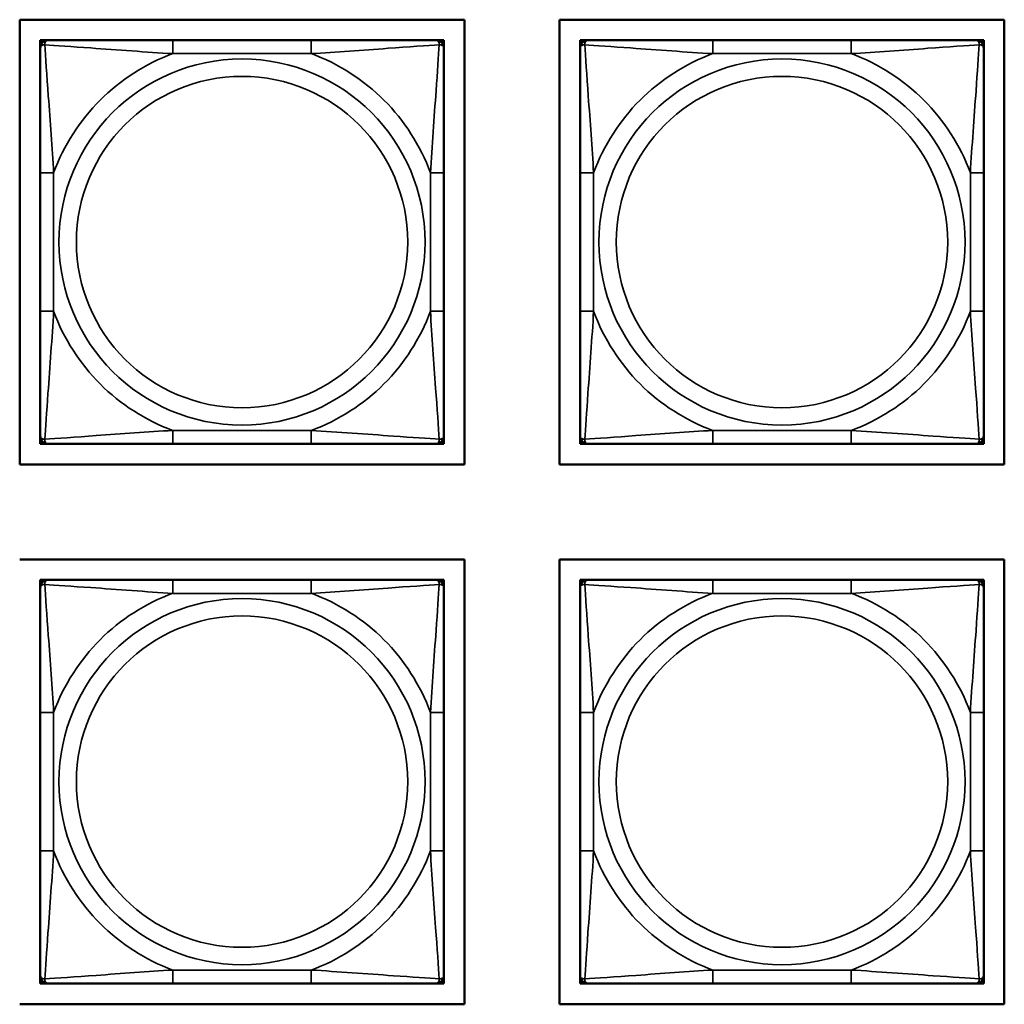
# Model space of a CAD drawing. Units: inches. Extents: x 2.8 to 94.4, y 2.2 to 45.2.
# Drawn here: x 28.1 to 29.5, y 5.7 to 7.1 of the extents above; entities that cross this region are included whole.
import ezdxf

# ---------------------------------------------------------------- set-up
doc = ezdxf.new("R2010")
doc.units = ezdxf.units.IN
doc.header["$MEASUREMENT"] = 0
doc.layers.add('Visible (ANSI)', color=7, linetype='Continuous', lineweight=50)
doc.layers.add('Visible Narrow (ANSI)', color=7, linetype='Continuous', lineweight=35)

msp = doc.modelspace()

# ---------------------------------------------------------------- linework, layer by layer
at = {"layer": 'Visible (ANSI)'}
for p, q in [((28.0752, 6.4744), (28.0752, 7.125)), ((28.0752, 7.125), (28.7258, 7.125)), ((28.7258, 7.125), (28.7258, 6.4744)), ((28.8652, 6.4744), (28.8652, 7.125)), ((28.8652, 7.125), (29.5158, 7.125)), ((29.5158, 7.125), (29.5158, 6.4744)), ((28.1052, 7.095), (28.1111, 7.095)), ((28.1052, 7.0891), (28.1052, 7.095)), ((28.1052, 7.0832), (28.1052, 7.0891)), ((28.1111, 7.095), (28.117, 7.095)), ((28.2993, 7.095), (28.117, 7.095)), ((28.5016, 7.095), (28.2993, 7.095)), ((28.684, 7.095), (28.5016, 7.095)), ((28.684, 7.095), (28.6899, 7.095)), ((28.6899, 7.095), (28.6958, 7.095)), ((28.6958, 7.095), (28.6958, 7.0891)), ((28.6958, 7.0891), (28.6958, 7.0832)), ((28.8952, 7.095), (28.9011, 7.095)), ((28.8952, 7.0891), (28.8952, 7.095)), ((28.8952, 7.0832), (28.8952, 7.0891)), ((28.9011, 7.095), (28.907, 7.095)), ((29.0893, 7.095), (28.907, 7.095)), ((29.2916, 7.095), (29.0893, 7.095)), ((29.474, 7.095), (29.2916, 7.095)), ((29.474, 7.095), (29.4799, 7.095)), ((29.4799, 7.095), (29.4858, 7.095)), ((29.4858, 7.095), (29.4858, 7.0891)), ((29.4858, 7.0891), (29.4858, 7.0832)), ((28.1052, 7.0832), (28.1052, 6.9009)), ((28.6958, 6.9009), (28.6958, 7.0832)), ((28.8952, 7.0832), (28.8952, 6.9009)), ((29.4858, 6.9009), (29.4858, 7.0832)), ((28.1052, 6.9009), (28.1052, 6.6986)), ((28.6958, 6.6986), (28.6958, 6.9009)), ((28.8952, 6.9009), (28.8952, 6.6986)), ((29.4858, 6.6986), (29.4858, 6.9009)), ((28.1052, 6.6986), (28.1052, 6.5162)), ((28.6958, 6.5162), (28.6958, 6.6986)), ((28.8952, 6.6986), (28.8952, 6.5162)), ((29.4858, 6.5162), (29.4858, 6.6986)), ((28.1052, 6.5103), (28.1052, 6.5162)), ((28.6958, 6.5162), (28.6958, 6.5103)), ((28.8952, 6.5103), (28.8952, 6.5162)), ((29.4858, 6.5162), (29.4858, 6.5103)), ((28.1052, 6.5044), (28.1052, 6.5103)), ((28.1111, 6.5044), (28.1052, 6.5044)), ((28.117, 6.5044), (28.1111, 6.5044)), ((28.117, 6.5044), (28.2993, 6.5044)), ((28.2993, 6.5044), (28.5016, 6.5044)), ((28.5016, 6.5044), (28.684, 6.5044)), ((28.6899, 6.5044), (28.684, 6.5044)), ((28.6958, 6.5044), (28.6899, 6.5044)), ((28.6958, 6.5103), (28.6958, 6.5044)), ((28.8952, 6.5044), (28.8952, 6.5103)), ((28.9011, 6.5044), (28.8952, 6.5044)), ((28.907, 6.5044), (28.9011, 6.5044)), ((28.907, 6.5044), (29.0893, 6.5044)), ((29.0893, 6.5044), (29.2916, 6.5044)), ((29.2916, 6.5044), (29.474, 6.5044)), ((29.4799, 6.5044), (29.474, 6.5044)), ((29.4858, 6.5044), (29.4799, 6.5044)), ((29.4858, 6.5103), (29.4858, 6.5044)), ((28.7258, 6.4744), (28.0752, 6.4744)), ((29.5158, 6.4744), (28.8652, 6.4744)), ((28.0752, 6.335), (28.7258, 6.335)), ((28.7258, 6.335), (28.7258, 5.6844)), ((28.8652, 5.6844), (28.8652, 6.335)), ((28.8652, 6.335), (29.5158, 6.335)), ((29.5158, 6.335), (29.5158, 5.6844)), ((28.1052, 6.3054), (28.1111, 6.3054)), ((28.1052, 6.2995), (28.1052, 6.3054)), ((28.1052, 6.2936), (28.1052, 6.2995)), ((28.1111, 6.3054), (28.117, 6.3054)), ((28.2993, 6.3054), (28.117, 6.3054)), ((28.5016, 6.3054), (28.2993, 6.3054)), ((28.684, 6.3054), (28.5016, 6.3054)), ((28.684, 6.3054), (28.6899, 6.3054)), ((28.6899, 6.3054), (28.6958, 6.3054)), ((28.6958, 6.3054), (28.6958, 6.2995)), ((28.6958, 6.2995), (28.6958, 6.2936)), ((28.8952, 6.3054), (28.9011, 6.3054)), ((28.8952, 6.2995), (28.8952, 6.3054)), ((28.8952, 6.2936), (28.8952, 6.2995)), ((28.9011, 6.3054), (28.907, 6.3054)), ((29.0893, 6.3054), (28.907, 6.3054)), ((29.2916, 6.3054), (29.0893, 6.3054)), ((29.474, 6.3054), (29.2916, 6.3054)), ((29.474, 6.3054), (29.4799, 6.3054)), ((29.4799, 6.3054), (29.4858, 6.3054)), ((29.4858, 6.3054), (29.4858, 6.2995)), ((29.4858, 6.2995), (29.4858, 6.2936)), ((28.1052, 6.2936), (28.1052, 6.1113)), ((28.6958, 6.1113), (28.6958, 6.2936)), ((28.8952, 6.2936), (28.8952, 6.1113)), ((29.4858, 6.1113), (29.4858, 6.2936)), ((28.1052, 6.1113), (28.1052, 5.909)), ((28.6958, 5.909), (28.6958, 6.1113)), ((28.8952, 6.1113), (28.8952, 5.909)), ((29.4858, 5.909), (29.4858, 6.1113)), ((28.1052, 5.909), (28.1052, 5.7267)), ((28.6958, 5.7267), (28.6958, 5.909)), ((28.8952, 5.909), (28.8952, 5.7267)), ((29.4858, 5.7267), (29.4858, 5.909)), ((28.1052, 5.7208), (28.1052, 5.7267)), ((28.1052, 5.7149), (28.1052, 5.7208)), ((28.6958, 5.7267), (28.6958, 5.7208)), ((28.6958, 5.7208), (28.6958, 5.7149)), ((28.8952, 5.7208), (28.8952, 5.7267)), ((28.8952, 5.7149), (28.8952, 5.7208)), ((29.4858, 5.7267), (29.4858, 5.7208)), ((29.4858, 5.7208), (29.4858, 5.7149)), ((28.1111, 5.7149), (28.1052, 5.7149)), ((28.117, 5.7149), (28.1111, 5.7149)), ((28.117, 5.7149), (28.2993, 5.7149)), ((28.2993, 5.7149), (28.5016, 5.7149)), ((28.5016, 5.7149), (28.684, 5.7149)), ((28.6899, 5.7149), (28.684, 5.7149)), ((28.6958, 5.7149), (28.6899, 5.7149)), ((28.9011, 5.7149), (28.8952, 5.7149)), ((28.907, 5.7149), (28.9011, 5.7149)), ((28.907, 5.7149), (29.0893, 5.7149)), ((29.0893, 5.7149), (29.2916, 5.7149)), ((29.2916, 5.7149), (29.474, 5.7149)), ((29.4799, 5.7149), (29.474, 5.7149)), ((29.4858, 5.7149), (29.4799, 5.7149)), ((28.7258, 5.6844), (28.0752, 5.6844)), ((29.5158, 5.6844), (28.8652, 5.6844))]:
    msp.add_line(p, q, dxfattribs=at)
for centre, radius, start, end in [((28.1111, 7.0891), 0.00591, 90, 180), ((28.117, 7.0832), 0.0118, 90, 180), ((28.684, 7.0832), 0.0118, 0, 90), ((28.6899, 7.0891), 0.00591, 0, 90), ((28.9011, 7.0891), 0.00591, 90, 180), ((28.907, 7.0832), 0.0118, 90, 180), ((29.474, 7.0832), 0.0118, 0, 90), ((29.4799, 7.0891), 0.00591, 0, 90), ((28.117, 6.5162), 0.0118, 180, 270), ((28.684, 6.5162), 0.0118, 270, 0), ((28.907, 6.5162), 0.0118, 180, 270), ((29.474, 6.5162), 0.0118, 270, 0), ((28.1111, 6.5103), 0.00591, 180, 270), ((28.6899, 6.5103), 0.00591, 270, 0), ((28.9011, 6.5103), 0.00591, 180, 270), ((29.4799, 6.5103), 0.00591, 270, 0), ((28.1111, 6.2995), 0.00591, 90, 180), ((28.117, 6.2936), 0.0118, 90, 180), ((28.684, 6.2936), 0.0118, 0, 90), ((28.6899, 6.2995), 0.00591, 0, 90), ((28.9011, 6.2995), 0.00591, 90, 180), ((28.907, 6.2936), 0.0118, 90, 180), ((29.474, 6.2936), 0.0118, 0, 90), ((29.4799, 6.2995), 0.00591, 0, 90), ((28.117, 5.7267), 0.0118, 180, 270), ((28.1111, 5.7208), 0.00591, 180, 270), ((28.684, 5.7267), 0.0118, 270, 0), ((28.6899, 5.7208), 0.00591, 270, 0), ((28.907, 5.7267), 0.0118, 180, 270), ((28.9011, 5.7208), 0.00591, 180, 270), ((29.474, 5.7267), 0.0118, 270, 0), ((29.4799, 5.7208), 0.00591, 270, 0)]:
    msp.add_arc(centre, radius, start, end, dxfattribs=at)
at = {"layer": 'Visible Narrow (ANSI)'}
for p, q in [((28.2993, 7.095), (28.2993, 7.0753)), ((28.5016, 7.095), (28.5016, 7.0753)), ((29.0893, 7.095), (29.0893, 7.0753)), ((29.2916, 7.095), (29.2916, 7.0753)), ((28.2993, 7.0753), (28.5016, 7.0753)), ((29.0893, 7.0753), (29.2916, 7.0753)), ((28.1052, 6.9009), (28.1249, 6.9009)), ((28.1249, 6.6986), (28.1249, 6.9009)), ((28.6761, 6.9009), (28.6761, 6.6986)), ((28.6958, 6.9009), (28.6761, 6.9009)), ((28.8952, 6.9009), (28.9149, 6.9009)), ((28.9149, 6.6986), (28.9149, 6.9009)), ((29.4661, 6.9009), (29.4661, 6.6986)), ((29.4858, 6.9009), (29.4661, 6.9009)), ((28.1052, 6.6986), (28.1249, 6.6986)), ((28.6958, 6.6986), (28.6761, 6.6986)), ((28.8952, 6.6986), (28.9149, 6.6986)), ((29.4858, 6.6986), (29.4661, 6.6986)), ((28.5016, 6.5241), (28.2993, 6.5241)), ((28.2993, 6.5044), (28.2993, 6.5241)), ((28.5016, 6.5044), (28.5016, 6.5241)), ((29.2916, 6.5241), (29.0893, 6.5241)), ((29.0893, 6.5044), (29.0893, 6.5241)), ((29.2916, 6.5044), (29.2916, 6.5241)), ((28.2993, 6.3054), (28.2993, 6.2857)), ((28.5016, 6.3054), (28.5016, 6.2857)), ((29.0893, 6.3054), (29.0893, 6.2857)), ((29.2916, 6.3054), (29.2916, 6.2857)), ((28.2993, 6.2857), (28.5016, 6.2857)), ((29.0893, 6.2857), (29.2916, 6.2857)), ((28.1052, 6.1113), (28.1249, 6.1113)), ((28.1249, 5.909), (28.1249, 6.1113)), ((28.6761, 6.1113), (28.6761, 5.909)), ((28.6958, 6.1113), (28.6761, 6.1113)), ((28.8952, 6.1113), (28.9149, 6.1113)), ((28.9149, 5.909), (28.9149, 6.1113)), ((29.4661, 6.1113), (29.4661, 5.909)), ((29.4858, 6.1113), (29.4661, 6.1113)), ((28.1052, 5.909), (28.1249, 5.909)), ((28.6958, 5.909), (28.6761, 5.909)), ((28.8952, 5.909), (28.9149, 5.909)), ((29.4858, 5.909), (29.4661, 5.909)), ((28.5016, 5.7346), (28.2993, 5.7346)), ((28.2993, 5.7149), (28.2993, 5.7346)), ((28.5016, 5.7149), (28.5016, 5.7346)), ((29.2916, 5.7346), (29.0893, 5.7346)), ((29.0893, 5.7149), (29.0893, 5.7346)), ((29.2916, 5.7149), (29.2916, 5.7346))]:
    msp.add_line(p, q, dxfattribs=at)
for centre, radius in [((28.4005, 6.7997), 0.2678), ((29.1905, 6.7997), 0.2678), ((28.4005, 6.7997), 0.2424), ((29.1905, 6.7997), 0.2424), ((28.4005, 6.0102), 0.2678), ((29.1905, 6.0102), 0.2678), ((28.4005, 6.0102), 0.2424), ((29.1905, 6.0102), 0.2424)]:
    msp.add_circle(centre, radius, dxfattribs=at)
for centre, start, end in [((28.4005, 6.7997), 110.1547, 159.8453), ((28.4005, 6.7997), 20.1547, 69.8453), ((29.1905, 6.7997), 110.1547, 159.8453), ((29.1905, 6.7997), 20.1547, 69.8453), ((28.4005, 6.7997), 200.1547, 249.8453), ((28.4005, 6.7997), 290.1547, 339.8453), ((29.1905, 6.7997), 200.1547, 249.8453), ((29.1905, 6.7997), 290.1547, 339.8453), ((28.4005, 6.0102), 110.1547, 159.8453), ((28.4005, 6.0102), 20.1547, 69.8453), ((29.1905, 6.0102), 110.1547, 159.8453), ((29.1905, 6.0102), 20.1547, 69.8453), ((28.4005, 6.0102), 200.1547, 249.8453), ((28.4005, 6.0102), 290.1547, 339.8453), ((29.1905, 6.0102), 200.1547, 249.8453), ((29.1905, 6.0102), 290.1547, 339.8453)]:
    msp.add_arc(centre, 0.2936, start, end, dxfattribs=at)
for points, knots in [([(28.1052, 7.0832), (28.1052, 7.0837), (28.1053, 7.0842), (28.1055, 7.0851), (28.1057, 7.0855), (28.1061, 7.0861), (28.1063, 7.0863), (28.1066, 7.0866), (28.1067, 7.0867), (28.1071, 7.087), (28.1074, 7.0872), (28.1084, 7.0877), (28.109, 7.0879), (28.1105, 7.0881), (28.1112, 7.0882), (28.1121, 7.0881)], [-0.0532704, -0.0532704, -0.0532704, -0.0532704, -0.04377373, -0.04377373, -0.03521335, -0.03521335, -0.02986312, -0.02986312, -0.02651922, -0.02651922, -0.01983142, -0.01983142, -0.00913095, -0.00913095, 0.00023197, 0.00023197, 0.00023197, 0.00023197]), ([(28.1121, 7.0881), (28.112, 7.089), (28.1121, 7.0897), (28.1123, 7.0912), (28.1125, 7.0918), (28.113, 7.0928), (28.1132, 7.0931), (28.1135, 7.0935), (28.1136, 7.0936), (28.1139, 7.0939), (28.1141, 7.0941), (28.1147, 7.0945), (28.1151, 7.0947), (28.116, 7.0949), (28.1165, 7.095), (28.117, 7.095)], [-0.00023197, -0.00023197, -0.00023197, -0.00023197, 0.00913095, 0.00913095, 0.01983142, 0.01983142, 0.02651922, 0.02651922, 0.02986312, 0.02986312, 0.03521335, 0.03521335, 0.04377373, 0.04377373, 0.0532704, 0.0532704, 0.0532704, 0.0532704]), ([(28.1121, 7.0881), (28.1269, 7.0872), (28.1524, 7.0855), (28.1791, 7.0836), (28.2185, 7.0808), (28.2601, 7.0776), (28.2993, 7.0753)], [-0.7478145, -0.7478145, -0.7478145, -0.7478145, -0.5493956, -0.5493956, -0.5493956, -0.2569537, -0.2569537, -0.2569537, -0.2569537]), ([(28.1249, 6.9009), (28.1227, 6.9375), (28.1198, 6.9762), (28.1171, 7.0133), (28.115, 7.0429), (28.1131, 7.0717), (28.1121, 7.0881)], [0.2569517, 0.2569517, 0.2569517, 0.2569517, 0.5303913, 0.5303913, 0.5303913, 0.7482818, 0.7482818, 0.7482818, 0.7482818]), ([(28.5016, 7.0753), (28.5383, 7.0775), (28.5769, 7.0804), (28.6141, 7.0831), (28.6437, 7.0852), (28.6725, 7.0871), (28.6889, 7.0881)], [0.2569517, 0.2569517, 0.2569517, 0.2569517, 0.5303913, 0.5303913, 0.5303913, 0.7482818, 0.7482818, 0.7482818, 0.7482818]), ([(28.6889, 7.0881), (28.688, 7.0732), (28.6863, 7.0478), (28.6844, 7.0211), (28.6816, 6.9817), (28.6784, 6.9401), (28.6761, 6.9009)], [-0.7478145, -0.7478145, -0.7478145, -0.7478145, -0.5493956, -0.5493956, -0.5493956, -0.2569537, -0.2569537, -0.2569537, -0.2569537]), ([(28.684, 7.095), (28.6845, 7.095), (28.685, 7.0949), (28.6859, 7.0947), (28.6863, 7.0945), (28.6868, 7.0941), (28.6871, 7.0939), (28.6874, 7.0936), (28.6875, 7.0935), (28.6878, 7.0931), (28.688, 7.0928), (28.6884, 7.0918), (28.6886, 7.0912), (28.6889, 7.0897), (28.6889, 7.089), (28.6889, 7.0881)], [-0.0532704, -0.0532704, -0.0532704, -0.0532704, -0.04377373, -0.04377373, -0.03521335, -0.03521335, -0.02986312, -0.02986312, -0.02651922, -0.02651922, -0.01983142, -0.01983142, -0.00913095, -0.00913095, 0.00023197, 0.00023197, 0.00023197, 0.00023197]), ([(28.6889, 7.0881), (28.6898, 7.0882), (28.6905, 7.0881), (28.692, 7.0879), (28.6926, 7.0877), (28.6935, 7.0872), (28.6939, 7.087), (28.6943, 7.0867), (28.6944, 7.0866), (28.6947, 7.0863), (28.6949, 7.0861), (28.6953, 7.0855), (28.6954, 7.0851), (28.6957, 7.0842), (28.6958, 7.0837), (28.6958, 7.0832)], [-0.00023197, -0.00023197, -0.00023197, -0.00023197, 0.00913095, 0.00913095, 0.01983142, 0.01983142, 0.02651922, 0.02651922, 0.02986312, 0.02986312, 0.03521335, 0.03521335, 0.04377373, 0.04377373, 0.0532704, 0.0532704, 0.0532704, 0.0532704]), ([(28.8952, 7.0832), (28.8952, 7.0837), (28.8953, 7.0842), (28.8955, 7.0851), (28.8957, 7.0855), (28.8961, 7.0861), (28.8963, 7.0863), (28.8966, 7.0866), (28.8967, 7.0867), (28.8971, 7.087), (28.8974, 7.0872), (28.8984, 7.0877), (28.899, 7.0879), (28.9005, 7.0881), (28.9012, 7.0882), (28.9021, 7.0881)], [-0.0532704, -0.0532704, -0.0532704, -0.0532704, -0.04377373, -0.04377373, -0.03521335, -0.03521335, -0.02986312, -0.02986312, -0.02651922, -0.02651922, -0.01983142, -0.01983142, -0.00913095, -0.00913095, 0.00023197, 0.00023197, 0.00023197, 0.00023197]), ([(28.9021, 7.0881), (28.902, 7.089), (28.9021, 7.0897), (28.9023, 7.0912), (28.9025, 7.0918), (28.903, 7.0928), (28.9032, 7.0931), (28.9035, 7.0935), (28.9036, 7.0936), (28.9039, 7.0939), (28.9041, 7.0941), (28.9047, 7.0945), (28.9051, 7.0947), (28.906, 7.0949), (28.9065, 7.095), (28.907, 7.095)], [-0.00023197, -0.00023197, -0.00023197, -0.00023197, 0.00913095, 0.00913095, 0.01983142, 0.01983142, 0.02651922, 0.02651922, 0.02986312, 0.02986312, 0.03521335, 0.03521335, 0.04377373, 0.04377373, 0.0532704, 0.0532704, 0.0532704, 0.0532704]), ([(28.9021, 7.0881), (28.9169, 7.0872), (28.9424, 7.0855), (28.9691, 7.0836), (29.0085, 7.0808), (29.0501, 7.0776), (29.0893, 7.0753)], [-0.7478145, -0.7478145, -0.7478145, -0.7478145, -0.5493956, -0.5493956, -0.5493956, -0.2569537, -0.2569537, -0.2569537, -0.2569537]), ([(28.9149, 6.9009), (28.9127, 6.9375), (28.9098, 6.9762), (28.9071, 7.0133), (28.905, 7.0429), (28.9031, 7.0717), (28.9021, 7.0881)], [0.2569517, 0.2569517, 0.2569517, 0.2569517, 0.5303913, 0.5303913, 0.5303913, 0.7482818, 0.7482818, 0.7482818, 0.7482818]), ([(29.2916, 7.0753), (29.3283, 7.0775), (29.3669, 7.0804), (29.4041, 7.0831), (29.4337, 7.0852), (29.4625, 7.0871), (29.4789, 7.0881)], [0.2569517, 0.2569517, 0.2569517, 0.2569517, 0.5303913, 0.5303913, 0.5303913, 0.7482818, 0.7482818, 0.7482818, 0.7482818]), ([(29.4789, 7.0881), (29.478, 7.0732), (29.4763, 7.0478), (29.4744, 7.0211), (29.4716, 6.9817), (29.4684, 6.9401), (29.4661, 6.9009)], [-0.7478145, -0.7478145, -0.7478145, -0.7478145, -0.5493956, -0.5493956, -0.5493956, -0.2569537, -0.2569537, -0.2569537, -0.2569537]), ([(29.474, 7.095), (29.4745, 7.095), (29.475, 7.0949), (29.4759, 7.0947), (29.4763, 7.0945), (29.4768, 7.0941), (29.4771, 7.0939), (29.4774, 7.0936), (29.4775, 7.0935), (29.4778, 7.0931), (29.478, 7.0928), (29.4784, 7.0918), (29.4786, 7.0912), (29.4789, 7.0897), (29.4789, 7.089), (29.4789, 7.0881)], [-0.0532704, -0.0532704, -0.0532704, -0.0532704, -0.04377373, -0.04377373, -0.03521335, -0.03521335, -0.02986312, -0.02986312, -0.02651922, -0.02651922, -0.01983142, -0.01983142, -0.00913095, -0.00913095, 0.00023197, 0.00023197, 0.00023197, 0.00023197]), ([(29.4789, 7.0881), (29.4798, 7.0882), (29.4805, 7.0881), (29.482, 7.0879), (29.4826, 7.0877), (29.4835, 7.0872), (29.4839, 7.087), (29.4843, 7.0867), (29.4844, 7.0866), (29.4847, 7.0863), (29.4849, 7.0861), (29.4853, 7.0855), (29.4854, 7.0851), (29.4857, 7.0842), (29.4858, 7.0837), (29.4858, 7.0832)], [-0.00023197, -0.00023197, -0.00023197, -0.00023197, 0.00913095, 0.00913095, 0.01983142, 0.01983142, 0.02651922, 0.02651922, 0.02986312, 0.02986312, 0.03521335, 0.03521335, 0.04377373, 0.04377373, 0.0532704, 0.0532704, 0.0532704, 0.0532704]), ([(28.1121, 6.5113), (28.113, 6.5262), (28.1147, 6.5517), (28.1166, 6.5783), (28.1194, 6.6177), (28.1226, 6.6593), (28.1249, 6.6986)], [-0.7478145, -0.7478145, -0.7478145, -0.7478145, -0.5493956, -0.5493956, -0.5493956, -0.2569537, -0.2569537, -0.2569537, -0.2569537]), ([(28.6761, 6.6986), (28.6783, 6.6619), (28.6812, 6.6233), (28.6838, 6.5861), (28.6859, 6.5565), (28.6879, 6.5277), (28.6889, 6.5113)], [0.2569517, 0.2569517, 0.2569517, 0.2569517, 0.5303913, 0.5303913, 0.5303913, 0.7482818, 0.7482818, 0.7482818, 0.7482818]), ([(28.9021, 6.5113), (28.903, 6.5262), (28.9047, 6.5517), (28.9066, 6.5783), (28.9094, 6.6177), (28.9126, 6.6593), (28.9149, 6.6986)], [-0.7478145, -0.7478145, -0.7478145, -0.7478145, -0.5493956, -0.5493956, -0.5493956, -0.2569537, -0.2569537, -0.2569537, -0.2569537]), ([(29.4661, 6.6986), (29.4683, 6.6619), (29.4712, 6.6233), (29.4738, 6.5861), (29.4759, 6.5565), (29.4779, 6.5277), (29.4789, 6.5113)], [0.2569517, 0.2569517, 0.2569517, 0.2569517, 0.5303913, 0.5303913, 0.5303913, 0.7482818, 0.7482818, 0.7482818, 0.7482818]), ([(28.1121, 6.5113), (28.1112, 6.5113), (28.1105, 6.5113), (28.109, 6.5116), (28.1084, 6.5118), (28.1074, 6.5122), (28.1071, 6.5124), (28.1067, 6.5127), (28.1066, 6.5128), (28.1063, 6.5131), (28.1061, 6.5134), (28.1057, 6.5139), (28.1055, 6.5143), (28.1053, 6.5152), (28.1052, 6.5157), (28.1052, 6.5162)], [-0.00023197, -0.00023197, -0.00023197, -0.00023197, 0.00913095, 0.00913095, 0.01983142, 0.01983142, 0.02651922, 0.02651922, 0.02986312, 0.02986312, 0.03521335, 0.03521335, 0.04377373, 0.04377373, 0.0532704, 0.0532704, 0.0532704, 0.0532704]), ([(28.2993, 6.5241), (28.2627, 6.5219), (28.224, 6.519), (28.1869, 6.5164), (28.1573, 6.5143), (28.1285, 6.5123), (28.1121, 6.5113)], [0.2569517, 0.2569517, 0.2569517, 0.2569517, 0.5303913, 0.5303913, 0.5303913, 0.7482818, 0.7482818, 0.7482818, 0.7482818]), ([(28.6889, 6.5113), (28.674, 6.5122), (28.6485, 6.5139), (28.6219, 6.5158), (28.5825, 6.5186), (28.5409, 6.5218), (28.5016, 6.5241)], [-0.7478145, -0.7478145, -0.7478145, -0.7478145, -0.5493956, -0.5493956, -0.5493956, -0.2569537, -0.2569537, -0.2569537, -0.2569537]), ([(28.6958, 6.5162), (28.6958, 6.5157), (28.6957, 6.5152), (28.6954, 6.5143), (28.6953, 6.5139), (28.6949, 6.5134), (28.6947, 6.5131), (28.6944, 6.5128), (28.6943, 6.5127), (28.6939, 6.5124), (28.6935, 6.5122), (28.6926, 6.5118), (28.692, 6.5116), (28.6905, 6.5113), (28.6898, 6.5113), (28.6889, 6.5113)], [-0.0532704, -0.0532704, -0.0532704, -0.0532704, -0.04377373, -0.04377373, -0.03521335, -0.03521335, -0.02986312, -0.02986312, -0.02651922, -0.02651922, -0.01983142, -0.01983142, -0.00913095, -0.00913095, 0.00023197, 0.00023197, 0.00023197, 0.00023197]), ([(28.9021, 6.5113), (28.9012, 6.5113), (28.9005, 6.5113), (28.899, 6.5116), (28.8984, 6.5118), (28.8974, 6.5122), (28.8971, 6.5124), (28.8967, 6.5127), (28.8966, 6.5128), (28.8963, 6.5131), (28.8961, 6.5134), (28.8957, 6.5139), (28.8955, 6.5143), (28.8953, 6.5152), (28.8952, 6.5157), (28.8952, 6.5162)], [-0.00023197, -0.00023197, -0.00023197, -0.00023197, 0.00913095, 0.00913095, 0.01983142, 0.01983142, 0.02651922, 0.02651922, 0.02986312, 0.02986312, 0.03521335, 0.03521335, 0.04377373, 0.04377373, 0.0532704, 0.0532704, 0.0532704, 0.0532704]), ([(29.0893, 6.5241), (29.0527, 6.5219), (29.014, 6.519), (28.9769, 6.5164), (28.9473, 6.5143), (28.9185, 6.5123), (28.9021, 6.5113)], [0.2569517, 0.2569517, 0.2569517, 0.2569517, 0.5303913, 0.5303913, 0.5303913, 0.7482818, 0.7482818, 0.7482818, 0.7482818]), ([(29.4789, 6.5113), (29.464, 6.5122), (29.4385, 6.5139), (29.4119, 6.5158), (29.3725, 6.5186), (29.3309, 6.5218), (29.2916, 6.5241)], [-0.7478145, -0.7478145, -0.7478145, -0.7478145, -0.5493956, -0.5493956, -0.5493956, -0.2569537, -0.2569537, -0.2569537, -0.2569537]), ([(29.4858, 6.5162), (29.4858, 6.5157), (29.4857, 6.5152), (29.4854, 6.5143), (29.4853, 6.5139), (29.4849, 6.5134), (29.4847, 6.5131), (29.4844, 6.5128), (29.4843, 6.5127), (29.4839, 6.5124), (29.4835, 6.5122), (29.4826, 6.5118), (29.482, 6.5116), (29.4805, 6.5113), (29.4798, 6.5113), (29.4789, 6.5113)], [-0.0532704, -0.0532704, -0.0532704, -0.0532704, -0.04377373, -0.04377373, -0.03521335, -0.03521335, -0.02986312, -0.02986312, -0.02651922, -0.02651922, -0.01983142, -0.01983142, -0.00913095, -0.00913095, 0.00023197, 0.00023197, 0.00023197, 0.00023197]), ([(28.117, 6.5044), (28.1165, 6.5044), (28.116, 6.5045), (28.1151, 6.5048), (28.1147, 6.5049), (28.1141, 6.5053), (28.1139, 6.5055), (28.1136, 6.5058), (28.1135, 6.5059), (28.1132, 6.5063), (28.113, 6.5067), (28.1125, 6.5076), (28.1123, 6.5082), (28.1121, 6.5097), (28.112, 6.5104), (28.1121, 6.5113)], [-0.0532704, -0.0532704, -0.0532704, -0.0532704, -0.04377373, -0.04377373, -0.03521335, -0.03521335, -0.02986312, -0.02986312, -0.02651922, -0.02651922, -0.01983142, -0.01983142, -0.00913095, -0.00913095, 0.00023197, 0.00023197, 0.00023197, 0.00023197]), ([(28.6889, 6.5113), (28.6889, 6.5104), (28.6889, 6.5097), (28.6886, 6.5082), (28.6884, 6.5076), (28.688, 6.5067), (28.6878, 6.5063), (28.6875, 6.5059), (28.6874, 6.5058), (28.6871, 6.5055), (28.6868, 6.5053), (28.6863, 6.5049), (28.6859, 6.5048), (28.685, 6.5045), (28.6845, 6.5044), (28.684, 6.5044)], [-0.00023197, -0.00023197, -0.00023197, -0.00023197, 0.00913095, 0.00913095, 0.01983142, 0.01983142, 0.02651922, 0.02651922, 0.02986312, 0.02986312, 0.03521335, 0.03521335, 0.04377373, 0.04377373, 0.0532704, 0.0532704, 0.0532704, 0.0532704]), ([(28.907, 6.5044), (28.9065, 6.5044), (28.906, 6.5045), (28.9051, 6.5048), (28.9047, 6.5049), (28.9041, 6.5053), (28.9039, 6.5055), (28.9036, 6.5058), (28.9035, 6.5059), (28.9032, 6.5063), (28.903, 6.5067), (28.9025, 6.5076), (28.9023, 6.5082), (28.9021, 6.5097), (28.902, 6.5104), (28.9021, 6.5113)], [-0.0532704, -0.0532704, -0.0532704, -0.0532704, -0.04377373, -0.04377373, -0.03521335, -0.03521335, -0.02986312, -0.02986312, -0.02651922, -0.02651922, -0.01983142, -0.01983142, -0.00913095, -0.00913095, 0.00023197, 0.00023197, 0.00023197, 0.00023197]), ([(29.4789, 6.5113), (29.4789, 6.5104), (29.4789, 6.5097), (29.4786, 6.5082), (29.4784, 6.5076), (29.478, 6.5067), (29.4778, 6.5063), (29.4775, 6.5059), (29.4774, 6.5058), (29.4771, 6.5055), (29.4768, 6.5053), (29.4763, 6.5049), (29.4759, 6.5048), (29.475, 6.5045), (29.4745, 6.5044), (29.474, 6.5044)], [-0.00023197, -0.00023197, -0.00023197, -0.00023197, 0.00913095, 0.00913095, 0.01983142, 0.01983142, 0.02651922, 0.02651922, 0.02986312, 0.02986312, 0.03521335, 0.03521335, 0.04377373, 0.04377373, 0.0532704, 0.0532704, 0.0532704, 0.0532704]), ([(28.1052, 6.2936), (28.1052, 6.2942), (28.1053, 6.2947), (28.1055, 6.2955), (28.1057, 6.2959), (28.1061, 6.2965), (28.1063, 6.2967), (28.1066, 6.297), (28.1067, 6.2972), (28.1071, 6.2975), (28.1074, 6.2977), (28.1084, 6.2981), (28.109, 6.2983), (28.1105, 6.2986), (28.1112, 6.2986), (28.1121, 6.2986)], [-0.0532704, -0.0532704, -0.0532704, -0.0532704, -0.04377373, -0.04377373, -0.03521335, -0.03521335, -0.02986312, -0.02986312, -0.02651922, -0.02651922, -0.01983142, -0.01983142, -0.00913095, -0.00913095, 0.00023197, 0.00023197, 0.00023197, 0.00023197]), ([(28.1121, 6.2986), (28.112, 6.2994), (28.1121, 6.3002), (28.1123, 6.3016), (28.1125, 6.3023), (28.113, 6.3032), (28.1132, 6.3035), (28.1135, 6.3039), (28.1136, 6.3041), (28.1139, 6.3044), (28.1141, 6.3046), (28.1147, 6.3049), (28.1151, 6.3051), (28.116, 6.3054), (28.1165, 6.3054), (28.117, 6.3054)], [-0.00023197, -0.00023197, -0.00023197, -0.00023197, 0.00913095, 0.00913095, 0.01983142, 0.01983142, 0.02651922, 0.02651922, 0.02986312, 0.02986312, 0.03521335, 0.03521335, 0.04377373, 0.04377373, 0.0532704, 0.0532704, 0.0532704, 0.0532704]), ([(28.1121, 6.2986), (28.1269, 6.2976), (28.1524, 6.2959), (28.1791, 6.2941), (28.2185, 6.2913), (28.2601, 6.2881), (28.2993, 6.2857)], [-0.7478145, -0.7478145, -0.7478145, -0.7478145, -0.5493956, -0.5493956, -0.5493956, -0.2569537, -0.2569537, -0.2569537, -0.2569537]), ([(28.1249, 6.1113), (28.1227, 6.148), (28.1198, 6.1866), (28.1171, 6.2238), (28.115, 6.2533), (28.1131, 6.2821), (28.1121, 6.2986)], [0.2569517, 0.2569517, 0.2569517, 0.2569517, 0.5303913, 0.5303913, 0.5303913, 0.7482818, 0.7482818, 0.7482818, 0.7482818]), ([(28.5016, 6.2857), (28.5383, 6.2879), (28.5769, 6.2909), (28.6141, 6.2935), (28.6437, 6.2956), (28.6725, 6.2975), (28.6889, 6.2986)], [0.2569517, 0.2569517, 0.2569517, 0.2569517, 0.5303913, 0.5303913, 0.5303913, 0.7482818, 0.7482818, 0.7482818, 0.7482818]), ([(28.6889, 6.2986), (28.688, 6.2837), (28.6863, 6.2582), (28.6844, 6.2315), (28.6816, 6.1922), (28.6784, 6.1506), (28.6761, 6.1113)], [-0.7478145, -0.7478145, -0.7478145, -0.7478145, -0.5493956, -0.5493956, -0.5493956, -0.2569537, -0.2569537, -0.2569537, -0.2569537]), ([(28.684, 6.3054), (28.6845, 6.3054), (28.685, 6.3054), (28.6859, 6.3051), (28.6863, 6.3049), (28.6868, 6.3046), (28.6871, 6.3044), (28.6874, 6.3041), (28.6875, 6.3039), (28.6878, 6.3035), (28.688, 6.3032), (28.6884, 6.3023), (28.6886, 6.3016), (28.6889, 6.3002), (28.6889, 6.2994), (28.6889, 6.2986)], [-0.0532704, -0.0532704, -0.0532704, -0.0532704, -0.04377373, -0.04377373, -0.03521335, -0.03521335, -0.02986312, -0.02986312, -0.02651922, -0.02651922, -0.01983142, -0.01983142, -0.00913095, -0.00913095, 0.00023197, 0.00023197, 0.00023197, 0.00023197]), ([(28.6889, 6.2986), (28.6898, 6.2986), (28.6905, 6.2986), (28.692, 6.2983), (28.6926, 6.2981), (28.6935, 6.2977), (28.6939, 6.2975), (28.6943, 6.2972), (28.6944, 6.297), (28.6947, 6.2967), (28.6949, 6.2965), (28.6953, 6.2959), (28.6954, 6.2955), (28.6957, 6.2947), (28.6958, 6.2942), (28.6958, 6.2936)], [-0.00023197, -0.00023197, -0.00023197, -0.00023197, 0.00913095, 0.00913095, 0.01983142, 0.01983142, 0.02651922, 0.02651922, 0.02986312, 0.02986312, 0.03521335, 0.03521335, 0.04377373, 0.04377373, 0.0532704, 0.0532704, 0.0532704, 0.0532704]), ([(28.8952, 6.2936), (28.8952, 6.2942), (28.8953, 6.2947), (28.8955, 6.2955), (28.8957, 6.2959), (28.8961, 6.2965), (28.8963, 6.2967), (28.8966, 6.297), (28.8967, 6.2972), (28.8971, 6.2975), (28.8974, 6.2977), (28.8984, 6.2981), (28.899, 6.2983), (28.9005, 6.2986), (28.9012, 6.2986), (28.9021, 6.2986)], [-0.0532704, -0.0532704, -0.0532704, -0.0532704, -0.04377373, -0.04377373, -0.03521335, -0.03521335, -0.02986312, -0.02986312, -0.02651922, -0.02651922, -0.01983142, -0.01983142, -0.00913095, -0.00913095, 0.00023197, 0.00023197, 0.00023197, 0.00023197]), ([(28.9021, 6.2986), (28.902, 6.2994), (28.9021, 6.3002), (28.9023, 6.3016), (28.9025, 6.3023), (28.903, 6.3032), (28.9032, 6.3035), (28.9035, 6.3039), (28.9036, 6.3041), (28.9039, 6.3044), (28.9041, 6.3046), (28.9047, 6.3049), (28.9051, 6.3051), (28.906, 6.3054), (28.9065, 6.3054), (28.907, 6.3054)], [-0.00023197, -0.00023197, -0.00023197, -0.00023197, 0.00913095, 0.00913095, 0.01983142, 0.01983142, 0.02651922, 0.02651922, 0.02986312, 0.02986312, 0.03521335, 0.03521335, 0.04377373, 0.04377373, 0.0532704, 0.0532704, 0.0532704, 0.0532704]), ([(28.9021, 6.2986), (28.9169, 6.2976), (28.9424, 6.2959), (28.9691, 6.2941), (29.0085, 6.2913), (29.0501, 6.2881), (29.0893, 6.2857)], [-0.7478145, -0.7478145, -0.7478145, -0.7478145, -0.5493956, -0.5493956, -0.5493956, -0.2569537, -0.2569537, -0.2569537, -0.2569537]), ([(28.9149, 6.1113), (28.9127, 6.148), (28.9098, 6.1866), (28.9071, 6.2238), (28.905, 6.2533), (28.9031, 6.2821), (28.9021, 6.2986)], [0.2569517, 0.2569517, 0.2569517, 0.2569517, 0.5303913, 0.5303913, 0.5303913, 0.7482818, 0.7482818, 0.7482818, 0.7482818]), ([(29.2916, 6.2857), (29.3283, 6.2879), (29.3669, 6.2909), (29.4041, 6.2935), (29.4337, 6.2956), (29.4625, 6.2975), (29.4789, 6.2986)], [0.2569517, 0.2569517, 0.2569517, 0.2569517, 0.5303913, 0.5303913, 0.5303913, 0.7482818, 0.7482818, 0.7482818, 0.7482818]), ([(29.4789, 6.2986), (29.478, 6.2837), (29.4763, 6.2582), (29.4744, 6.2315), (29.4716, 6.1922), (29.4684, 6.1506), (29.4661, 6.1113)], [-0.7478145, -0.7478145, -0.7478145, -0.7478145, -0.5493956, -0.5493956, -0.5493956, -0.2569537, -0.2569537, -0.2569537, -0.2569537]), ([(29.474, 6.3054), (29.4745, 6.3054), (29.475, 6.3054), (29.4759, 6.3051), (29.4763, 6.3049), (29.4768, 6.3046), (29.4771, 6.3044), (29.4774, 6.3041), (29.4775, 6.3039), (29.4778, 6.3035), (29.478, 6.3032), (29.4784, 6.3023), (29.4786, 6.3016), (29.4789, 6.3002), (29.4789, 6.2994), (29.4789, 6.2986)], [-0.0532704, -0.0532704, -0.0532704, -0.0532704, -0.04377373, -0.04377373, -0.03521335, -0.03521335, -0.02986312, -0.02986312, -0.02651922, -0.02651922, -0.01983142, -0.01983142, -0.00913095, -0.00913095, 0.00023197, 0.00023197, 0.00023197, 0.00023197]), ([(29.4789, 6.2986), (29.4798, 6.2986), (29.4805, 6.2986), (29.482, 6.2983), (29.4826, 6.2981), (29.4835, 6.2977), (29.4839, 6.2975), (29.4843, 6.2972), (29.4844, 6.297), (29.4847, 6.2967), (29.4849, 6.2965), (29.4853, 6.2959), (29.4854, 6.2955), (29.4857, 6.2947), (29.4858, 6.2942), (29.4858, 6.2936)], [-0.00023197, -0.00023197, -0.00023197, -0.00023197, 0.00913095, 0.00913095, 0.01983142, 0.01983142, 0.02651922, 0.02651922, 0.02986312, 0.02986312, 0.03521335, 0.03521335, 0.04377373, 0.04377373, 0.0532704, 0.0532704, 0.0532704, 0.0532704]), ([(28.1121, 5.7217), (28.113, 5.7366), (28.1147, 5.7621), (28.1166, 5.7888), (28.1194, 5.8281), (28.1226, 5.8698), (28.1249, 5.909)], [-0.7478145, -0.7478145, -0.7478145, -0.7478145, -0.5493956, -0.5493956, -0.5493956, -0.2569537, -0.2569537, -0.2569537, -0.2569537]), ([(28.6761, 5.909), (28.6783, 5.8723), (28.6812, 5.8337), (28.6838, 5.7966), (28.6859, 5.767), (28.6879, 5.7382), (28.6889, 5.7217)], [0.2569517, 0.2569517, 0.2569517, 0.2569517, 0.5303913, 0.5303913, 0.5303913, 0.7482818, 0.7482818, 0.7482818, 0.7482818]), ([(28.9021, 5.7217), (28.903, 5.7366), (28.9047, 5.7621), (28.9066, 5.7888), (28.9094, 5.8281), (28.9126, 5.8698), (28.9149, 5.909)], [-0.7478145, -0.7478145, -0.7478145, -0.7478145, -0.5493956, -0.5493956, -0.5493956, -0.2569537, -0.2569537, -0.2569537, -0.2569537]), ([(29.4661, 5.909), (29.4683, 5.8723), (29.4712, 5.8337), (29.4738, 5.7966), (29.4759, 5.767), (29.4779, 5.7382), (29.4789, 5.7217)], [0.2569517, 0.2569517, 0.2569517, 0.2569517, 0.5303913, 0.5303913, 0.5303913, 0.7482818, 0.7482818, 0.7482818, 0.7482818]), ([(28.2993, 5.7346), (28.2627, 5.7324), (28.224, 5.7294), (28.1869, 5.7268), (28.1573, 5.7247), (28.1285, 5.7228), (28.1121, 5.7217)], [0.2569517, 0.2569517, 0.2569517, 0.2569517, 0.5303913, 0.5303913, 0.5303913, 0.7482818, 0.7482818, 0.7482818, 0.7482818]), ([(28.6889, 5.7217), (28.674, 5.7227), (28.6485, 5.7244), (28.6219, 5.7263), (28.5825, 5.729), (28.5409, 5.7322), (28.5016, 5.7346)], [-0.7478145, -0.7478145, -0.7478145, -0.7478145, -0.5493956, -0.5493956, -0.5493956, -0.2569537, -0.2569537, -0.2569537, -0.2569537]), ([(29.0893, 5.7346), (29.0527, 5.7324), (29.014, 5.7294), (28.9769, 5.7268), (28.9473, 5.7247), (28.9185, 5.7228), (28.9021, 5.7217)], [0.2569517, 0.2569517, 0.2569517, 0.2569517, 0.5303913, 0.5303913, 0.5303913, 0.7482818, 0.7482818, 0.7482818, 0.7482818]), ([(29.4789, 5.7217), (29.464, 5.7227), (29.4385, 5.7244), (29.4119, 5.7263), (29.3725, 5.729), (29.3309, 5.7322), (29.2916, 5.7346)], [-0.7478145, -0.7478145, -0.7478145, -0.7478145, -0.5493956, -0.5493956, -0.5493956, -0.2569537, -0.2569537, -0.2569537, -0.2569537]), ([(28.1121, 5.7217), (28.1112, 5.7217), (28.1105, 5.7218), (28.109, 5.722), (28.1084, 5.7222), (28.1074, 5.7226), (28.1071, 5.7228), (28.1067, 5.7232), (28.1066, 5.7233), (28.1063, 5.7236), (28.1061, 5.7238), (28.1057, 5.7244), (28.1055, 5.7248), (28.1053, 5.7257), (28.1052, 5.7262), (28.1052, 5.7267)], [-0.00023197, -0.00023197, -0.00023197, -0.00023197, 0.00913095, 0.00913095, 0.01983142, 0.01983142, 0.02651922, 0.02651922, 0.02986312, 0.02986312, 0.03521335, 0.03521335, 0.04377373, 0.04377373, 0.0532704, 0.0532704, 0.0532704, 0.0532704]), ([(28.117, 5.7149), (28.1165, 5.7149), (28.116, 5.7149), (28.1151, 5.7152), (28.1147, 5.7154), (28.1141, 5.7158), (28.1139, 5.7159), (28.1136, 5.7162), (28.1135, 5.7164), (28.1132, 5.7168), (28.113, 5.7171), (28.1125, 5.718), (28.1123, 5.7187), (28.1121, 5.7201), (28.112, 5.7209), (28.1121, 5.7217)], [-0.0532704, -0.0532704, -0.0532704, -0.0532704, -0.04377373, -0.04377373, -0.03521335, -0.03521335, -0.02986312, -0.02986312, -0.02651922, -0.02651922, -0.01983142, -0.01983142, -0.00913095, -0.00913095, 0.00023197, 0.00023197, 0.00023197, 0.00023197]), ([(28.6889, 5.7217), (28.6889, 5.7209), (28.6889, 5.7201), (28.6886, 5.7187), (28.6884, 5.718), (28.688, 5.7171), (28.6878, 5.7168), (28.6875, 5.7164), (28.6874, 5.7162), (28.6871, 5.7159), (28.6868, 5.7158), (28.6863, 5.7154), (28.6859, 5.7152), (28.685, 5.7149), (28.6845, 5.7149), (28.684, 5.7149)], [-0.00023197, -0.00023197, -0.00023197, -0.00023197, 0.00913095, 0.00913095, 0.01983142, 0.01983142, 0.02651922, 0.02651922, 0.02986312, 0.02986312, 0.03521335, 0.03521335, 0.04377373, 0.04377373, 0.0532704, 0.0532704, 0.0532704, 0.0532704]), ([(28.6958, 5.7267), (28.6958, 5.7262), (28.6957, 5.7257), (28.6954, 5.7248), (28.6953, 5.7244), (28.6949, 5.7238), (28.6947, 5.7236), (28.6944, 5.7233), (28.6943, 5.7232), (28.6939, 5.7228), (28.6935, 5.7226), (28.6926, 5.7222), (28.692, 5.722), (28.6905, 5.7218), (28.6898, 5.7217), (28.6889, 5.7217)], [-0.0532704, -0.0532704, -0.0532704, -0.0532704, -0.04377373, -0.04377373, -0.03521335, -0.03521335, -0.02986312, -0.02986312, -0.02651922, -0.02651922, -0.01983142, -0.01983142, -0.00913095, -0.00913095, 0.00023197, 0.00023197, 0.00023197, 0.00023197]), ([(28.9021, 5.7217), (28.9012, 5.7217), (28.9005, 5.7218), (28.899, 5.722), (28.8984, 5.7222), (28.8974, 5.7226), (28.8971, 5.7228), (28.8967, 5.7232), (28.8966, 5.7233), (28.8963, 5.7236), (28.8961, 5.7238), (28.8957, 5.7244), (28.8955, 5.7248), (28.8953, 5.7257), (28.8952, 5.7262), (28.8952, 5.7267)], [-0.00023197, -0.00023197, -0.00023197, -0.00023197, 0.00913095, 0.00913095, 0.01983142, 0.01983142, 0.02651922, 0.02651922, 0.02986312, 0.02986312, 0.03521335, 0.03521335, 0.04377373, 0.04377373, 0.0532704, 0.0532704, 0.0532704, 0.0532704]), ([(28.907, 5.7149), (28.9065, 5.7149), (28.906, 5.7149), (28.9051, 5.7152), (28.9047, 5.7154), (28.9041, 5.7158), (28.9039, 5.7159), (28.9036, 5.7162), (28.9035, 5.7164), (28.9032, 5.7168), (28.903, 5.7171), (28.9025, 5.718), (28.9023, 5.7187), (28.9021, 5.7201), (28.902, 5.7209), (28.9021, 5.7217)], [-0.0532704, -0.0532704, -0.0532704, -0.0532704, -0.04377373, -0.04377373, -0.03521335, -0.03521335, -0.02986312, -0.02986312, -0.02651922, -0.02651922, -0.01983142, -0.01983142, -0.00913095, -0.00913095, 0.00023197, 0.00023197, 0.00023197, 0.00023197]), ([(29.4789, 5.7217), (29.4789, 5.7209), (29.4789, 5.7201), (29.4786, 5.7187), (29.4784, 5.718), (29.478, 5.7171), (29.4778, 5.7168), (29.4775, 5.7164), (29.4774, 5.7162), (29.4771, 5.7159), (29.4768, 5.7158), (29.4763, 5.7154), (29.4759, 5.7152), (29.475, 5.7149), (29.4745, 5.7149), (29.474, 5.7149)], [-0.00023197, -0.00023197, -0.00023197, -0.00023197, 0.00913095, 0.00913095, 0.01983142, 0.01983142, 0.02651922, 0.02651922, 0.02986312, 0.02986312, 0.03521335, 0.03521335, 0.04377373, 0.04377373, 0.0532704, 0.0532704, 0.0532704, 0.0532704]), ([(29.4858, 5.7267), (29.4858, 5.7262), (29.4857, 5.7257), (29.4854, 5.7248), (29.4853, 5.7244), (29.4849, 5.7238), (29.4847, 5.7236), (29.4844, 5.7233), (29.4843, 5.7232), (29.4839, 5.7228), (29.4835, 5.7226), (29.4826, 5.7222), (29.482, 5.722), (29.4805, 5.7218), (29.4798, 5.7217), (29.4789, 5.7217)], [-0.0532704, -0.0532704, -0.0532704, -0.0532704, -0.04377373, -0.04377373, -0.03521335, -0.03521335, -0.02986312, -0.02986312, -0.02651922, -0.02651922, -0.01983142, -0.01983142, -0.00913095, -0.00913095, 0.00023197, 0.00023197, 0.00023197, 0.00023197])]:
    msp.add_open_spline(points, degree=3, knots=knots, dxfattribs=at)

doc.saveas('drawing.dxf')
